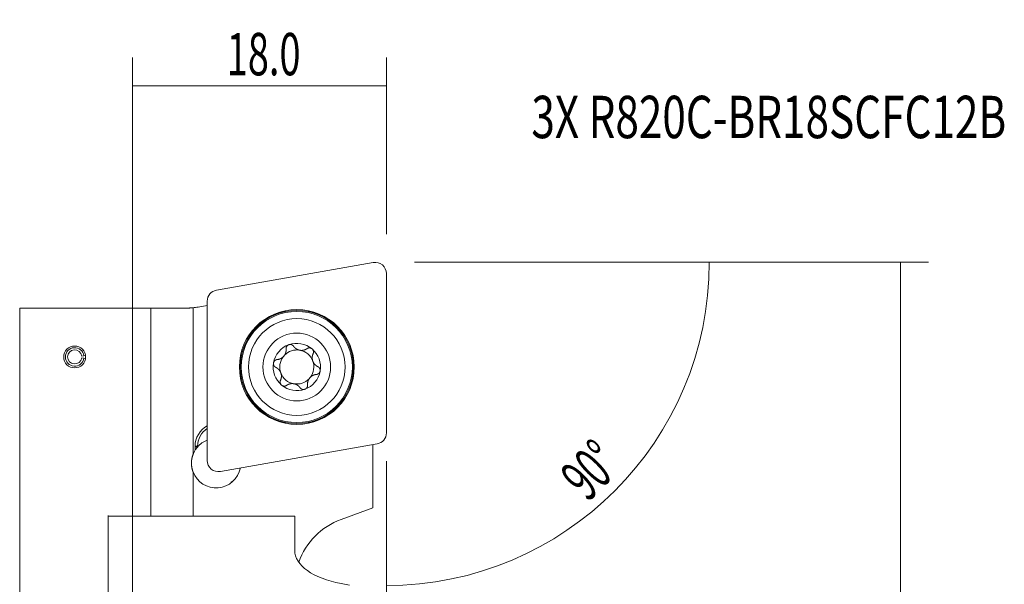
# Model space of a CAD drawing. Units: millimetres. Extents: x -10 to 61.8, y -31 to 48.2.
# Drawn here: x -8 to 61.8, y 8.2 to 48.2 of the extents above; entities that cross this region are included whole.
import ezdxf

# ---------------------------------------------------------------- set-up
doc = ezdxf.new("R2010")
doc.units = ezdxf.units.MM
for name, color, linetype in [('1', 4, 'CONTINUOUS'), ('2', 7, 'CONTINUOUS'), ('SK1', 4, 'CONTINUOUS'), ('SK6', 5, 'CONTINUOUS')]:
    doc.layers.add(name, color=color, linetype=linetype)
doc.styles.add('iso_b_vert', font='simplex.shx')
doc.dimstyles.get("Standard").update_dxf_attribs({"dimtxt": 0.18, "dimasz": 0.18, "dimexe": 0.18, "dimexo": 0.0625, "dimgap": 0.09, "dimtad": 1, "dimzin": 0, "dimdsep": 52, "dimtxsty": 'Standard', "dimcen": 0.09, "dimadec": 0, "dimazin": 0, "dimtfac": 1, "dimtdec": 4, "dimtofl": 0, "dimtmove": 0, "dimatfit": 3, "dimfxl": 1, "dimtolj": 1, "dimtzin": 0, "dimarcsym": 0})

# ---------------------------------------------------------------- blocks, each defined once
blk = doc.blocks.new('DimnDraft3D1')
at = {"layer": '2', "lineweight": 13}
for p, q in [((20, 31), (56.450899, 31)), ((54.450899, 31), (54.450899, -31)), ((19.966895, -31), (56.450899, -31))]:
    blk.add_line(p, q, dxfattribs=at)
for points in [[(54.450899, 31), (54.868896, 27.825002), (54.032902, 27.824998), (54.450899, 31)], [(54.450899, -31), (54.032902, -27.825002), (54.868896, -27.824998), (54.450899, -31)]]:
    blk.add_solid(points, dxfattribs=at)
at = {"layer": '2', "lineweight": 18, "char_height": 3.5, "attachment_point": 7, "rotation": 90, "line_spacing_factor": 1.084337, "style": 'iso_b_vert'}
for insert in [(53.575899, 2.625), (53.575899, -1.888158)]:
    blk.add_mtext('\\W0.3160; ', dxfattribs=dict(at, insert=insert))
blk = doc.blocks.new('DimnDraft3D2')
at = {"layer": '2', "lineweight": 13}
for p, q in [((0, 2), (0, 45.5)), ((18, 33), (18, 45.5)), ((0, 43.5), (18, 43.5))]:
    blk.add_line(p, q, dxfattribs=at)
for points in [[(0, 43.5), (3.174998, 43.917997), (3.175002, 43.082003), (0, 43.5)], [(18, 43.5), (14.825002, 43.082003), (14.824998, 43.917997), (18, 43.5)]]:
    blk.add_solid(points, dxfattribs=at)
at = {"layer": '2', "lineweight": 18, "insert": (6.682895, 44.25), "char_height": 3, "attachment_point": 7, "line_spacing_factor": 1.084337, "style": 'iso_b_vert'}
blk.add_mtext('\\W0.6576;18.0', dxfattribs=at)
blk = doc.blocks.new('DimnDraft3D3')
at = {"layer": '2', "lineweight": 13}
for p, q in [((20, 31), (42.895288, 31)), ((18, 16.92258), (18, 6.104712))]:
    blk.add_line(p, q, dxfattribs=at)
blk.add_arc((18, 31), 22.895288, 270, 0, dxfattribs=at)
for points in [[(40.895288, 31), (41.203159, 27.812438), (40.367666, 27.841366), (40.895288, 31)], [(18, 8.104712), (21.158631, 8.632334), (21.187565, 7.796841), (18, 8.104712)]]:
    blk.add_solid(points, dxfattribs=at)
at = {"layer": '2', "lineweight": 18, "insert": (32.276038, 13.957872), "char_height": 3, "attachment_point": 7, "rotation": 45, "line_spacing_factor": 1.084337, "style": 'iso_b_vert'}
blk.add_mtext('\\W0.5899;90%%d', dxfattribs=at)

msp = doc.modelspace()

# ---------------------------------------------------------------- linework, layer by layer
at = {"layer": '1', "lineweight": 18}
for p, q in [((5.956, 29.029), (17.068, 30.988)), ((18, 30.206), (18, 18.923)), ((4.645, 27.833), (5.3, 27.948)), ((5.3, 16.963), (5.3, 28.247)), ((-8, 27.757), (-8, 19.346)), ((1.3, 27.757), (-8, 27.757)), ((3.777, 27.757), (1.3, 27.757)), ((1.3, 27.757), (1.3, 13.023)), ((4.291, 27.783), (4.291, 17.383)), ((-3.45, 24.383), (-3.604, 24.362)), ((-3.45, 24.383), (-3.604, 24.362)), ((-3.604, 24.232), (-3.45, 24.211)), ((-3.604, 24.232), (-3.45, 24.211)), ((-3.332, 24.398), (-3.45, 24.383)), ((-3.332, 24.398), (-3.45, 24.383)), ((-3.45, 24.211), (-3.332, 24.196)), ((-3.45, 24.211), (-3.332, 24.196)), ((4.438, 17.969), (4.438, 17.928)), ((4.438, 17.969), (4.61, 17.969)), ((4.438, 17.928), (4.61, 17.928)), ((4.61, 17.969), (4.61, 17.928)), ((17.344, 18.141), (6.232, 16.181)), ((17.05, 13.603), (17.05, 18.089)), ((4.291, 16.151), (4.291, 13.023)), ((7, 15.456), (7.089, 15.456)), ((7, 15.383), (7, 15.456)), ((14.79, 12.781), (17.05, 13.603)), ((-1.718, 3.333), (-1.718, 13.066)), ((-1.718, 3.333), (-1.718, 13.066)), ((-1.718, 13.023), (11.5, 13.023)), ((11.5, 13.023), (11.5, 10.595)), ((15.387, 8.137), (14.79, 8.245))]:
    msp.add_line(p, q, dxfattribs=at)
at = {"layer": '1', "lineweight": 18, "extrusion": (-1.24683e-15, 0, -1)}
for radius in [4.071, 4.007, 3.425, 2.4]:
    msp.add_circle((-11.65, 23.585), radius, dxfattribs=at)
at = {"layer": '1', "lineweight": 18}
msp.add_circle((11.65, 23.585), 3.937, dxfattribs=at)
at = {"layer": '1', "lineweight": 18, "extrusion": (0, 0, -1)}
msp.add_circle((4.1, 24.297), 0.775, dxfattribs=at)
msp.add_circle((4.1, 24.297), 0.775, dxfattribs=at)
at = {"layer": '1', "lineweight": 18, "extrusion": (-1.24683e-15, 0, -1)}
for centre, radius, start, end in [((-17.206, 30.206), 0.794, 80, 180), ((-6.094, 28.247), 0.794, 0, 80), ((-3.777, 32.757), 5, 260, 264.09981), ((-11.65, 23.585), 1.677, 9.84011, 70.15989), ((-11.65, 23.585), 1.677, 70.15989, 130), ((-11.65, 23.585), 1.677, 130, 189.84011), ((-11.65, 23.585), 1.677, 310, 9.84011), ((-11.65, 23.585), 1.206, 339.92006, 36.04472), ((-11.65, 23.585), 1.677, 189.84011, 250.15989), ((-11.65, 23.585), 1.677, 250.15989, 310), ((-17.206, 18.923), 0.794, 180, 260), ((-6.094, 16.963), 0.794, 260, 0)]:
    msp.add_arc(centre, radius, start, end, dxfattribs=at)
at = {"layer": '1', "lineweight": 18, "extrusion": (0, 0, -1)}
for centre, radius, start, end in [((4.1, 24.297), 0.656, 187.5, 172.5), ((4.1, 24.297), 0.656, 187.5, 172.5), ((4.1, 24.297), 0.5, 187.5, 172.5), ((4.1, 24.297), 0.5, 187.5, 172.5), ((-11.65, 23.585), 1.206, 43.95528, 100.07994), ((-11.65, 23.585), 1.206, 100.07994, 159.92006), ((-11.65, 23.585), 1.206, 159.92006, 216.04472), ((-11.65, 23.585), 1.206, 280.07994, 339.92006), ((-11.65, 23.585), 1.206, 223.95528, 280.07994), ((-6.11, 17.962), 1.672, 0.25, 61.02622), ((-5.929, 16.767), 1.75, 20.61257, 32.41013), ((-6.11, 17.921), 1.5, 359.82402, 0.25), ((-16.5, 8.082), 5, 19.57278, 70)]:
    msp.add_arc(centre, radius, start, end, dxfattribs=at)
at = {"layer": '1', "lineweight": 18}
for centre, radius, start, end in [((11.65, 23.585), 1.206, 136.04472, 143.95528), ((11.65, 23.585), 1.206, 316.04472, 323.95528), ((6.11, 17.962), 1.5, 122.68132, 179.75), ((5.929, 16.767), 1.75, 111.07178, 138.93375), ((6.11, 17.921), 1.672, 179.75, 187.43207), ((5.929, 16.767), 1.75, 200.61256, 348.92822)]:
    msp.add_arc(centre, radius, start, end, dxfattribs=at)
msp.add_ellipse((16.5, 10.595), major_axis=(5, 0), ratio=0.5, start_param=3.141593, end_param=-1.919862, dxfattribs=at)
for points, knots in [([(4.291, 27.783), (4.277, 27.782), (4.249, 27.779), (4.206, 27.775), (4.163, 27.772), (4.12, 27.769), (4.078, 27.766), (4.035, 27.763), (3.992, 27.761), (3.95, 27.76), (3.907, 27.758), (3.863, 27.758), (3.82, 27.757), (3.792, 27.757), (3.777, 27.757)], [0, 0, 0, 0, 0.082855, 0.165722, 0.248588, 0.331443, 0.414299, 0.497165, 0.580032, 0.662887, 0.74716, 0.831444, 0.915728, 1, 1, 1, 1]), ([(11.081, 25.162), (11.077, 25.16), (11.069, 25.157), (11.058, 25.152), (11.048, 25.147), (11.038, 25.142), (11.029, 25.137), (11.019, 25.131), (11.01, 25.124), (11.001, 25.118), (10.992, 25.111), (10.984, 25.103), (10.976, 25.096), (10.968, 25.088), (10.961, 25.08), (10.954, 25.072), (10.947, 25.063), (10.941, 25.054), (10.934, 25.045), (10.929, 25.035), (10.923, 25.026), (10.918, 25.016), (10.913, 25.006), (10.909, 24.995), (10.905, 24.985), (10.901, 24.974), (10.898, 24.963), (10.895, 24.952), (10.893, 24.941), (10.891, 24.929), (10.89, 24.918), (10.889, 24.906), (10.888, 24.895), (10.888, 24.883), (10.888, 24.871), (10.889, 24.864), (10.889, 24.86)], [0, 0, 0, 0, 0.031255, 0.062583, 0.089775, 0.11699, 0.144206, 0.171398, 0.199362, 0.227349, 0.255338, 0.283302, 0.310882, 0.338484, 0.366087, 0.393668, 0.421958, 0.45027, 0.478583, 0.506875, 0.536238, 0.565624, 0.595011, 0.624376, 0.65445, 0.684546, 0.714643, 0.744719, 0.776259, 0.807821, 0.839385, 0.870927, 0.903184, 0.935462, 0.967742, 1, 1, 1, 1]), ([(11.419, 25.054), (11.417, 25.058), (11.412, 25.065), (11.404, 25.074), (11.396, 25.084), (11.387, 25.093), (11.378, 25.102), (11.368, 25.111), (11.358, 25.119), (11.347, 25.127), (11.336, 25.134), (11.325, 25.141), (11.313, 25.147), (11.301, 25.153), (11.288, 25.158), (11.275, 25.163), (11.262, 25.167), (11.249, 25.171), (11.236, 25.174), (11.224, 25.176), (11.212, 25.177), (11.199, 25.178), (11.186, 25.179), (11.173, 25.179), (11.16, 25.178), (11.147, 25.177), (11.134, 25.175), (11.12, 25.173), (11.107, 25.17), (11.094, 25.166), (11.085, 25.163), (11.081, 25.162)], [0, 0, 0, 0, 0.035016, 0.07006, 0.105103, 0.140117, 0.176092, 0.212099, 0.248105, 0.284076, 0.319196, 0.354351, 0.389503, 0.424621, 0.460977, 0.497377, 0.533775, 0.570128, 0.601946, 0.633796, 0.665644, 0.69746, 0.730411, 0.763401, 0.79639, 0.82934, 0.863427, 0.897582, 0.93176, 0.965914, 1, 1, 1, 1]), ([(10.889, 24.86), (10.89, 24.854), (10.891, 24.843), (10.892, 24.826), (10.892, 24.808), (10.892, 24.791), (10.892, 24.772), (10.891, 24.753), (10.89, 24.735), (10.888, 24.716), (10.885, 24.697), (10.882, 24.678), (10.879, 24.659), (10.875, 24.641), (10.87, 24.622), (10.865, 24.604), (10.86, 24.587), (10.855, 24.571), (10.849, 24.555), (10.843, 24.539), (10.836, 24.524), (10.83, 24.509), (10.823, 24.494), (10.815, 24.48), (10.807, 24.465), (10.799, 24.45), (10.79, 24.436), (10.785, 24.427), (10.781, 24.422)], [0, 0, 0, 0, 0.039456, 0.078913, 0.118282, 0.157651, 0.200193, 0.242758, 0.28533, 0.327893, 0.370432, 0.412093, 0.453781, 0.495477, 0.537161, 0.578818, 0.615321, 0.651839, 0.688356, 0.724857, 0.758897, 0.792936, 0.827672, 0.862407, 0.896797, 0.931205, 0.965611, 1, 1, 1, 1]), ([(12.373, 24.885), (12.367, 24.881), (12.356, 24.873), (12.338, 24.862), (12.32, 24.851), (12.303, 24.842), (12.286, 24.833), (12.27, 24.825), (12.253, 24.818), (12.237, 24.811), (12.22, 24.805), (12.204, 24.799), (12.187, 24.793), (12.17, 24.788), (12.153, 24.784), (12.136, 24.779), (12.118, 24.776), (12.101, 24.772), (12.084, 24.77), (12.067, 24.767), (12.05, 24.765), (12.033, 24.764), (12.016, 24.763), (11.999, 24.762), (11.982, 24.762), (11.965, 24.762), (11.948, 24.763), (11.931, 24.764), (11.913, 24.765), (11.896, 24.767), (11.879, 24.769), (11.862, 24.772), (11.846, 24.775), (11.83, 24.779), (11.815, 24.782), (11.799, 24.787), (11.783, 24.791), (11.768, 24.796), (11.753, 24.801), (11.736, 24.807), (11.719, 24.814), (11.701, 24.822), (11.684, 24.83), (11.666, 24.838), (11.649, 24.848), (11.633, 24.857), (11.617, 24.867), (11.601, 24.877), (11.586, 24.887), (11.571, 24.898), (11.556, 24.91), (11.541, 24.922), (11.527, 24.934), (11.513, 24.947), (11.5, 24.959), (11.487, 24.972), (11.475, 24.985), (11.463, 24.999), (11.451, 25.012), (11.44, 25.026), (11.43, 25.04), (11.423, 25.05), (11.419, 25.054)], [0, 0, 0, 0, 0.020555, 0.041119, 0.061682, 0.082236, 0.099699, 0.117167, 0.134635, 0.152097, 0.168548, 0.185, 0.201744, 0.218489, 0.23509, 0.251698, 0.268306, 0.284906, 0.300417, 0.315939, 0.331464, 0.346985, 0.362495, 0.37762, 0.392758, 0.407898, 0.423035, 0.438159, 0.453416, 0.468682, 0.483948, 0.499205, 0.513371, 0.527538, 0.541979, 0.55642, 0.570718, 0.585023, 0.599328, 0.613626, 0.631258, 0.648907, 0.666562, 0.684213, 0.701847, 0.719022, 0.736209, 0.753401, 0.770589, 0.787766, 0.805945, 0.824132, 0.842319, 0.860499, 0.877837, 0.895174, 0.912715, 0.930257, 0.94769, 0.965128, 0.982567, 1, 1, 1, 1]), ([(12.728, 24.869), (12.724, 24.872), (12.718, 24.877), (12.708, 24.884), (12.698, 24.89), (12.689, 24.896), (12.68, 24.902), (12.67, 24.907), (12.66, 24.912), (12.649, 24.916), (12.639, 24.92), (12.629, 24.924), (12.618, 24.927), (12.607, 24.929), (12.597, 24.932), (12.586, 24.934), (12.575, 24.935), (12.564, 24.936), (12.553, 24.937), (12.542, 24.937), (12.531, 24.937), (12.52, 24.937), (12.508, 24.936), (12.497, 24.934), (12.486, 24.932), (12.475, 24.93), (12.464, 24.927), (12.453, 24.924), (12.443, 24.921), (12.432, 24.917), (12.422, 24.912), (12.412, 24.908), (12.402, 24.903), (12.392, 24.897), (12.382, 24.891), (12.376, 24.887), (12.373, 24.885)], [0, 0, 0, 0, 0.031586, 0.063171, 0.090619, 0.118091, 0.145563, 0.173011, 0.201237, 0.229489, 0.25774, 0.285967, 0.313807, 0.341669, 0.369531, 0.397372, 0.425928, 0.454507, 0.483086, 0.511644, 0.541284, 0.570946, 0.600609, 0.63025, 0.660608, 0.690987, 0.721367, 0.751726, 0.782425, 0.813145, 0.843866, 0.874566, 0.905914, 0.937282, 0.968651, 1, 1, 1, 1]), ([(12.805, 24.523), (12.807, 24.526), (12.81, 24.534), (12.815, 24.546), (12.819, 24.558), (12.822, 24.57), (12.825, 24.582), (12.828, 24.595), (12.83, 24.608), (12.831, 24.621), (12.832, 24.635), (12.832, 24.648), (12.832, 24.661), (12.831, 24.674), (12.829, 24.688), (12.827, 24.702), (12.824, 24.715), (12.82, 24.728), (12.816, 24.74), (12.812, 24.752), (12.807, 24.764), (12.802, 24.775), (12.796, 24.786), (12.789, 24.798), (12.782, 24.809), (12.774, 24.82), (12.766, 24.83), (12.757, 24.84), (12.748, 24.85), (12.738, 24.86), (12.731, 24.866), (12.728, 24.869)], [0, 0, 0, 0, 0.035016, 0.07006, 0.105102, 0.140117, 0.176091, 0.212099, 0.248104, 0.284076, 0.319196, 0.35435, 0.389503, 0.42462, 0.460977, 0.497377, 0.533774, 0.570128, 0.601945, 0.633795, 0.665644, 0.69746, 0.730411, 0.763401, 0.79639, 0.829339, 0.863427, 0.897582, 0.93176, 0.965914, 1, 1, 1, 1]), ([(13.138, 23.613), (13.131, 23.616), (13.119, 23.622), (13.1, 23.631), (13.082, 23.642), (13.065, 23.652), (13.049, 23.662), (13.034, 23.672), (13.019, 23.683), (13.005, 23.694), (12.992, 23.705), (12.978, 23.716), (12.965, 23.728), (12.952, 23.74), (12.939, 23.752), (12.927, 23.765), (12.915, 23.778), (12.903, 23.792), (12.892, 23.805), (12.882, 23.818), (12.872, 23.832), (12.862, 23.846), (12.852, 23.86), (12.843, 23.875), (12.835, 23.889), (12.826, 23.904), (12.818, 23.919), (12.81, 23.934), (12.803, 23.95), (12.796, 23.966), (12.79, 23.982), (12.784, 23.998), (12.778, 24.013), (12.773, 24.029), (12.768, 24.044), (12.764, 24.06), (12.76, 24.076), (12.756, 24.091), (12.753, 24.107), (12.75, 24.124), (12.748, 24.142), (12.745, 24.162), (12.743, 24.181), (12.742, 24.201), (12.742, 24.22), (12.741, 24.239), (12.742, 24.257), (12.743, 24.276), (12.744, 24.294), (12.746, 24.313), (12.748, 24.332), (12.751, 24.351), (12.755, 24.369), (12.759, 24.388), (12.763, 24.405), (12.768, 24.423), (12.773, 24.44), (12.778, 24.457), (12.784, 24.474), (12.791, 24.49), (12.798, 24.507), (12.802, 24.517), (12.805, 24.523)], [0, 0, 0, 0, 0.020593, 0.041186, 0.061711, 0.082236, 0.099699, 0.117167, 0.134635, 0.152097, 0.168548, 0.185, 0.201744, 0.218489, 0.23509, 0.251698, 0.268306, 0.284906, 0.300417, 0.315939, 0.331464, 0.346985, 0.362495, 0.37762, 0.392758, 0.407898, 0.423035, 0.438159, 0.453416, 0.468682, 0.483948, 0.499205, 0.513371, 0.527538, 0.541979, 0.55642, 0.570718, 0.585023, 0.599328, 0.613626, 0.631258, 0.648907, 0.666562, 0.684213, 0.701847, 0.719022, 0.736209, 0.753401, 0.770589, 0.787766, 0.805945, 0.824132, 0.842319, 0.860499, 0.877837, 0.895174, 0.912715, 0.930257, 0.94769, 0.965128, 0.982567, 1, 1, 1, 1]), ([(9.998, 23.871), (9.998, 23.867), (9.996, 23.86), (9.995, 23.849), (9.994, 23.838), (9.994, 23.827), (9.994, 23.816), (9.994, 23.805), (9.995, 23.793), (9.996, 23.782), (9.998, 23.771), (10, 23.76), (10.003, 23.75), (10.006, 23.739), (10.009, 23.729), (10.013, 23.718), (10.017, 23.708), (10.021, 23.698), (10.026, 23.688), (10.031, 23.678), (10.037, 23.669), (10.043, 23.659), (10.049, 23.65), (10.056, 23.641), (10.063, 23.632), (10.071, 23.624), (10.078, 23.616), (10.086, 23.608), (10.095, 23.6), (10.104, 23.593), (10.113, 23.586), (10.122, 23.579), (10.132, 23.573), (10.142, 23.567), (10.152, 23.562), (10.159, 23.558), (10.162, 23.557)], [0, 0, 0, 0, 0.028549, 0.057098, 0.084558, 0.112041, 0.139524, 0.166985, 0.195225, 0.223491, 0.251757, 0.279999, 0.307808, 0.33564, 0.363472, 0.391282, 0.419809, 0.448358, 0.476908, 0.505436, 0.535012, 0.56461, 0.594209, 0.623785, 0.654078, 0.684392, 0.714707, 0.745001, 0.776511, 0.808044, 0.839578, 0.871091, 0.903307, 0.935544, 0.967783, 1, 1, 1, 1]), ([(10.262, 24.112), (10.258, 24.112), (10.25, 24.111), (10.237, 24.109), (10.225, 24.107), (10.212, 24.104), (10.2, 24.1), (10.187, 24.096), (10.175, 24.091), (10.163, 24.086), (10.151, 24.08), (10.14, 24.074), (10.128, 24.067), (10.117, 24.06), (10.106, 24.052), (10.095, 24.043), (10.085, 24.033), (10.075, 24.024), (10.067, 24.014), (10.059, 24.005), (10.051, 23.995), (10.044, 23.985), (10.037, 23.974), (10.03, 23.962), (10.024, 23.951), (10.018, 23.939), (10.013, 23.926), (10.008, 23.912), (10.004, 23.899), (10.001, 23.885), (9.999, 23.876), (9.998, 23.871)], [0, 0, 0, 0, 0.034796, 0.069618, 0.10444, 0.139234, 0.174981, 0.210761, 0.246538, 0.282283, 0.317207, 0.352166, 0.387123, 0.422044, 0.458199, 0.494397, 0.530593, 0.566745, 0.598372, 0.630031, 0.661688, 0.693313, 0.726069, 0.758864, 0.791657, 0.824412, 0.85948, 0.894623, 0.929792, 0.964933, 1, 1, 1, 1]), ([(10.674, 24.295), (10.671, 24.292), (10.665, 24.286), (10.656, 24.278), (10.647, 24.27), (10.636, 24.261), (10.622, 24.25), (10.606, 24.239), (10.59, 24.227), (10.574, 24.217), (10.558, 24.207), (10.541, 24.197), (10.525, 24.188), (10.508, 24.18), (10.492, 24.172), (10.475, 24.165), (10.457, 24.157), (10.439, 24.151), (10.421, 24.144), (10.403, 24.139), (10.385, 24.134), (10.368, 24.129), (10.35, 24.125), (10.333, 24.122), (10.315, 24.119), (10.297, 24.116), (10.28, 24.114), (10.268, 24.113), (10.262, 24.112)], [0, 0, 0, 0, 0.025196, 0.050392, 0.075535, 0.100677, 0.141615, 0.182591, 0.223583, 0.264565, 0.305508, 0.345391, 0.385302, 0.425224, 0.465139, 0.505026, 0.547426, 0.589845, 0.632265, 0.674667, 0.715099, 0.755531, 0.79644, 0.837349, 0.878006, 0.918674, 0.959343, 1, 1, 1, 1]), ([(10.162, 23.557), (10.169, 23.554), (10.181, 23.548), (10.2, 23.538), (10.218, 23.528), (10.235, 23.517), (10.251, 23.507), (10.266, 23.497), (10.281, 23.486), (10.295, 23.476), (10.308, 23.465), (10.322, 23.453), (10.335, 23.442), (10.348, 23.43), (10.361, 23.417), (10.373, 23.404), (10.385, 23.391), (10.397, 23.378), (10.408, 23.364), (10.418, 23.351), (10.428, 23.337), (10.438, 23.323), (10.448, 23.309), (10.457, 23.295), (10.465, 23.28), (10.474, 23.265), (10.482, 23.25), (10.49, 23.235), (10.497, 23.219), (10.504, 23.203), (10.51, 23.187), (10.516, 23.172), (10.522, 23.156), (10.527, 23.141), (10.532, 23.125), (10.536, 23.109), (10.54, 23.094), (10.544, 23.078), (10.547, 23.062), (10.55, 23.045), (10.552, 23.027), (10.555, 23.007), (10.557, 22.988), (10.558, 22.969), (10.558, 22.949), (10.559, 22.931), (10.558, 22.912), (10.557, 22.893), (10.556, 22.875), (10.554, 22.856), (10.552, 22.838), (10.549, 22.819), (10.545, 22.8), (10.541, 22.782), (10.537, 22.764), (10.532, 22.747), (10.527, 22.729), (10.522, 22.712), (10.516, 22.696), (10.509, 22.679), (10.502, 22.663), (10.498, 22.652), (10.495, 22.647)], [0, 0, 0, 0, 0.020593, 0.041186, 0.061711, 0.082236, 0.099699, 0.117167, 0.134635, 0.152097, 0.168548, 0.185, 0.201744, 0.218489, 0.23509, 0.251698, 0.268306, 0.284906, 0.300417, 0.315939, 0.331464, 0.346985, 0.362495, 0.37762, 0.392758, 0.407898, 0.423035, 0.438159, 0.453416, 0.468682, 0.483948, 0.499205, 0.513371, 0.527538, 0.541979, 0.55642, 0.570718, 0.585023, 0.599328, 0.613626, 0.631258, 0.648907, 0.666562, 0.684213, 0.701847, 0.719022, 0.736209, 0.753401, 0.770589, 0.787766, 0.805945, 0.824132, 0.842319, 0.860499, 0.877837, 0.895174, 0.912715, 0.930257, 0.94769, 0.965128, 0.982567, 1, 1, 1, 1]), ([(12.626, 22.875), (12.629, 22.877), (12.635, 22.883), (12.644, 22.891), (12.653, 22.899), (12.664, 22.908), (12.678, 22.919), (12.694, 22.931), (12.71, 22.942), (12.726, 22.952), (12.742, 22.963), (12.759, 22.972), (12.775, 22.981), (12.792, 22.989), (12.808, 22.997), (12.825, 23.005), (12.843, 23.012), (12.861, 23.019), (12.879, 23.025), (12.897, 23.031), (12.915, 23.036), (12.932, 23.04), (12.95, 23.044), (12.967, 23.048), (12.985, 23.051), (13.003, 23.053), (13.02, 23.055), (13.032, 23.056), (13.038, 23.057)], [0, 0, 0, 0, 0.025196, 0.050392, 0.075535, 0.100677, 0.141615, 0.182591, 0.223583, 0.264565, 0.305508, 0.345391, 0.385302, 0.425224, 0.465139, 0.505026, 0.547426, 0.589845, 0.632265, 0.674667, 0.715099, 0.755531, 0.79644, 0.837349, 0.878006, 0.918674, 0.959343, 1, 1, 1, 1]), ([(13.038, 23.057), (13.042, 23.057), (13.05, 23.058), (13.063, 23.06), (13.075, 23.062), (13.088, 23.065), (13.1, 23.069), (13.113, 23.073), (13.125, 23.078), (13.137, 23.083), (13.149, 23.089), (13.16, 23.095), (13.172, 23.102), (13.183, 23.11), (13.194, 23.118), (13.205, 23.127), (13.215, 23.136), (13.225, 23.145), (13.233, 23.155), (13.241, 23.164), (13.249, 23.174), (13.256, 23.185), (13.263, 23.196), (13.27, 23.207), (13.276, 23.218), (13.282, 23.231), (13.287, 23.243), (13.292, 23.257), (13.296, 23.27), (13.299, 23.284), (13.301, 23.293), (13.302, 23.298)], [0, 0, 0, 0, 0.034796, 0.069618, 0.10444, 0.139234, 0.174981, 0.210761, 0.246538, 0.282283, 0.317207, 0.352166, 0.387123, 0.422044, 0.458199, 0.494397, 0.530593, 0.566745, 0.598372, 0.630031, 0.661688, 0.693313, 0.726069, 0.758864, 0.791657, 0.824412, 0.85948, 0.894623, 0.929792, 0.964933, 1, 1, 1, 1]), ([(13.302, 23.298), (13.302, 23.302), (13.304, 23.309), (13.305, 23.321), (13.306, 23.332), (13.306, 23.343), (13.306, 23.354), (13.306, 23.365), (13.305, 23.376), (13.304, 23.387), (13.302, 23.398), (13.3, 23.409), (13.297, 23.42), (13.294, 23.43), (13.291, 23.441), (13.287, 23.451), (13.283, 23.461), (13.279, 23.471), (13.274, 23.481), (13.269, 23.491), (13.263, 23.5), (13.257, 23.51), (13.251, 23.519), (13.244, 23.528), (13.237, 23.537), (13.229, 23.545), (13.222, 23.553), (13.214, 23.561), (13.205, 23.569), (13.196, 23.576), (13.187, 23.583), (13.178, 23.59), (13.168, 23.596), (13.158, 23.602), (13.148, 23.608), (13.141, 23.611), (13.138, 23.613)], [0, 0, 0, 0, 0.028522, 0.057098, 0.084558, 0.112041, 0.139524, 0.166985, 0.195225, 0.223491, 0.251757, 0.279999, 0.307808, 0.33564, 0.363472, 0.391282, 0.419809, 0.448358, 0.476908, 0.505436, 0.535012, 0.56461, 0.594209, 0.623785, 0.654078, 0.684392, 0.714707, 0.745001, 0.776511, 0.808044, 0.839578, 0.871091, 0.903307, 0.935544, 0.967783, 1, 1, 1, 1]), ([(10.495, 22.647), (10.493, 22.643), (10.49, 22.635), (10.485, 22.624), (10.481, 22.612), (10.478, 22.599), (10.475, 22.587), (10.472, 22.574), (10.47, 22.561), (10.469, 22.548), (10.468, 22.535), (10.468, 22.522), (10.468, 22.508), (10.469, 22.495), (10.471, 22.481), (10.473, 22.468), (10.476, 22.454), (10.48, 22.441), (10.484, 22.429), (10.488, 22.417), (10.493, 22.406), (10.498, 22.394), (10.504, 22.383), (10.511, 22.372), (10.518, 22.361), (10.525, 22.35), (10.532, 22.341), (10.54, 22.332), (10.547, 22.324), (10.555, 22.316), (10.564, 22.308), (10.569, 22.303), (10.572, 22.3)], [0, 0, 0, 0, 0.035016, 0.070059, 0.105101, 0.140116, 0.17609, 0.212097, 0.248102, 0.284074, 0.319193, 0.354347, 0.389499, 0.424616, 0.460973, 0.497372, 0.533769, 0.570122, 0.60194, 0.633789, 0.665638, 0.697453, 0.730404, 0.763394, 0.796382, 0.829332, 0.857535, 0.885751, 0.913954, 0.942632, 0.971323, 1, 1, 1, 1]), ([(10.927, 22.284), (10.933, 22.288), (10.944, 22.296), (10.962, 22.307), (10.98, 22.318), (10.997, 22.327), (11.014, 22.336), (11.03, 22.344), (11.047, 22.351), (11.063, 22.358), (11.08, 22.364), (11.096, 22.37), (11.113, 22.376), (11.13, 22.381), (11.147, 22.386), (11.164, 22.39), (11.182, 22.394), (11.199, 22.397), (11.216, 22.4), (11.233, 22.402), (11.25, 22.404), (11.267, 22.405), (11.284, 22.407), (11.301, 22.407), (11.318, 22.407), (11.335, 22.407), (11.352, 22.407), (11.369, 22.406), (11.387, 22.404), (11.404, 22.402), (11.421, 22.4), (11.438, 22.397), (11.454, 22.394), (11.47, 22.391), (11.485, 22.387), (11.501, 22.383), (11.517, 22.378), (11.532, 22.373), (11.547, 22.368), (11.564, 22.362), (11.581, 22.355), (11.599, 22.348), (11.616, 22.339), (11.634, 22.331), (11.651, 22.322), (11.667, 22.312), (11.683, 22.303), (11.699, 22.293), (11.714, 22.282), (11.729, 22.271), (11.744, 22.26), (11.759, 22.248), (11.773, 22.235), (11.787, 22.223), (11.8, 22.21), (11.813, 22.197), (11.825, 22.184), (11.837, 22.171), (11.849, 22.157), (11.86, 22.143), (11.87, 22.129), (11.877, 22.12), (11.881, 22.115)], [0, 0, 0, 0, 0.020555, 0.041119, 0.061682, 0.082236, 0.099699, 0.117167, 0.134635, 0.152097, 0.168548, 0.185, 0.201744, 0.218489, 0.23509, 0.251698, 0.268306, 0.284906, 0.300417, 0.315939, 0.331464, 0.346985, 0.362495, 0.37762, 0.392758, 0.407898, 0.423035, 0.438159, 0.453416, 0.468682, 0.483948, 0.499205, 0.513371, 0.527538, 0.541979, 0.55642, 0.570718, 0.585023, 0.599328, 0.613626, 0.631258, 0.648907, 0.666562, 0.684213, 0.701847, 0.719022, 0.736209, 0.753401, 0.770589, 0.787766, 0.805945, 0.824132, 0.842319, 0.860499, 0.877837, 0.895174, 0.912715, 0.930257, 0.94769, 0.965128, 0.982567, 1, 1, 1, 1]), ([(12.411, 22.309), (12.41, 22.315), (12.409, 22.327), (12.408, 22.344), (12.408, 22.361), (12.408, 22.379), (12.408, 22.397), (12.409, 22.416), (12.41, 22.435), (12.412, 22.454), (12.415, 22.473), (12.418, 22.491), (12.421, 22.51), (12.425, 22.528), (12.43, 22.547), (12.435, 22.565), (12.44, 22.582), (12.445, 22.598), (12.451, 22.614), (12.457, 22.63), (12.464, 22.645), (12.47, 22.66), (12.477, 22.675), (12.485, 22.69), (12.493, 22.704), (12.501, 22.719), (12.51, 22.733), (12.515, 22.743), (12.519, 22.747)], [0, 0, 0, 0, 0.039456, 0.078913, 0.118282, 0.157651, 0.200193, 0.242758, 0.28533, 0.327893, 0.370432, 0.412093, 0.453781, 0.495477, 0.537161, 0.578818, 0.615321, 0.651839, 0.688356, 0.724857, 0.758897, 0.792936, 0.827672, 0.862407, 0.896797, 0.931205, 0.965611, 1, 1, 1, 1]), ([(10.572, 22.3), (10.576, 22.298), (10.582, 22.292), (10.592, 22.285), (10.602, 22.279), (10.611, 22.273), (10.62, 22.268), (10.63, 22.262), (10.64, 22.258), (10.651, 22.253), (10.661, 22.249), (10.671, 22.246), (10.682, 22.243), (10.693, 22.24), (10.703, 22.238), (10.714, 22.236), (10.725, 22.234), (10.736, 22.233), (10.747, 22.232), (10.758, 22.232), (10.769, 22.232), (10.78, 22.233), (10.792, 22.234), (10.803, 22.235), (10.814, 22.237), (10.825, 22.239), (10.836, 22.242), (10.847, 22.245), (10.857, 22.249), (10.868, 22.253), (10.878, 22.257), (10.888, 22.262), (10.898, 22.267), (10.908, 22.272), (10.918, 22.278), (10.924, 22.282), (10.927, 22.284)], [0, 0, 0, 0, 0.031586, 0.063171, 0.090619, 0.118091, 0.145563, 0.173011, 0.201237, 0.229489, 0.25774, 0.285967, 0.313807, 0.341669, 0.369531, 0.397372, 0.425928, 0.454507, 0.483086, 0.511644, 0.541284, 0.570946, 0.600609, 0.63025, 0.660608, 0.690987, 0.721367, 0.751726, 0.782425, 0.813145, 0.843866, 0.874566, 0.905914, 0.937282, 0.968651, 1, 1, 1, 1]), ([(11.881, 22.115), (11.883, 22.111), (11.888, 22.105), (11.896, 22.095), (11.904, 22.085), (11.913, 22.076), (11.922, 22.067), (11.932, 22.059), (11.942, 22.05), (11.953, 22.042), (11.964, 22.035), (11.975, 22.028), (11.987, 22.022), (11.999, 22.016), (12.012, 22.011), (12.025, 22.006), (12.038, 22.002), (12.051, 21.998), (12.064, 21.996), (12.076, 21.994), (12.088, 21.992), (12.101, 21.991), (12.114, 21.99), (12.127, 21.99), (12.14, 21.991), (12.153, 21.992), (12.166, 21.994), (12.18, 21.996), (12.193, 21.999), (12.206, 22.003), (12.215, 22.006), (12.219, 22.008)], [0, 0, 0, 0, 0.035016, 0.07006, 0.105103, 0.140117, 0.176092, 0.212099, 0.248105, 0.284076, 0.319196, 0.354351, 0.389503, 0.424621, 0.460977, 0.497377, 0.533775, 0.570128, 0.601946, 0.633796, 0.665644, 0.69746, 0.730411, 0.763401, 0.79639, 0.82934, 0.863427, 0.897582, 0.93176, 0.965914, 1, 1, 1, 1]), ([(12.219, 22.008), (12.223, 22.009), (12.231, 22.012), (12.242, 22.017), (12.252, 22.022), (12.262, 22.027), (12.271, 22.033), (12.281, 22.039), (12.29, 22.045), (12.299, 22.052), (12.308, 22.059), (12.316, 22.066), (12.324, 22.073), (12.332, 22.081), (12.339, 22.089), (12.346, 22.098), (12.353, 22.106), (12.359, 22.115), (12.366, 22.124), (12.371, 22.134), (12.377, 22.143), (12.382, 22.153), (12.387, 22.164), (12.391, 22.174), (12.395, 22.185), (12.399, 22.195), (12.402, 22.206), (12.405, 22.217), (12.407, 22.228), (12.409, 22.24), (12.41, 22.251), (12.411, 22.263), (12.412, 22.275), (12.412, 22.286), (12.412, 22.298), (12.411, 22.306), (12.411, 22.309)], [0, 0, 0, 0, 0.031255, 0.062583, 0.089775, 0.11699, 0.144206, 0.171398, 0.199362, 0.227349, 0.255338, 0.283302, 0.310882, 0.338484, 0.366087, 0.393668, 0.421958, 0.45027, 0.478583, 0.506875, 0.536238, 0.565624, 0.595011, 0.624376, 0.65445, 0.684546, 0.714643, 0.744719, 0.776259, 0.807821, 0.839385, 0.870927, 0.903184, 0.935462, 0.967742, 1, 1, 1, 1]), ([(4.452, 17.705), (4.458, 17.714), (4.47, 17.733), (4.489, 17.761), (4.508, 17.788), (4.527, 17.814), (4.547, 17.841), (4.568, 17.866), (4.588, 17.892), (4.603, 17.908), (4.61, 17.916)], [0, 0, 0, 0, 0.124989, 0.249979, 0.374969, 0.499958, 0.624968, 0.749979, 0.87499, 1, 1, 1, 1]), ([(4.291, 17.383), (4.287, 17.372), (4.279, 17.349), (4.267, 17.315), (4.256, 17.28), (4.246, 17.245), (4.236, 17.21), (4.227, 17.175), (4.219, 17.14), (4.214, 17.116), (4.21, 17.092), (4.205, 17.068), (4.199, 17.032), (4.194, 16.997), (4.19, 16.963), (4.187, 16.93), (4.184, 16.899), (4.182, 16.868), (4.181, 16.837), (4.179, 16.804), (4.179, 16.77), (4.179, 16.734), (4.18, 16.697), (4.182, 16.661), (4.185, 16.625), (4.188, 16.589), (4.192, 16.553), (4.197, 16.517), (4.203, 16.481), (4.209, 16.445), (4.216, 16.41), (4.223, 16.376), (4.231, 16.344), (4.239, 16.314), (4.247, 16.284), (4.256, 16.254), (4.264, 16.228), (4.271, 16.206), (4.278, 16.188), (4.284, 16.169), (4.289, 16.157), (4.291, 16.151)], [0, 0, 0, 0, 0.028779, 0.057563, 0.086348, 0.115127, 0.143905, 0.17269, 0.201474, 0.230253, 0.231054, 0.259632, 0.288216, 0.316801, 0.345379, 0.370064, 0.394755, 0.419447, 0.444138, 0.468823, 0.497601, 0.526386, 0.555171, 0.583949, 0.612727, 0.641512, 0.670297, 0.699075, 0.727854, 0.756638, 0.785423, 0.814202, 0.838887, 0.863578, 0.888271, 0.912962, 0.937647, 0.953231, 0.968815, 0.984408, 1, 1, 1, 1])]:
    msp.add_open_spline(points, degree=3, knots=knots, dxfattribs=at)
at = {"layer": 'SK1', "lineweight": 18}
msp.add_line((-8, 19.346), (-8, 6.331), dxfattribs=at)

# ---------------------------------------------------------------- texts
at = {"layer": 'SK6', "lineweight": 18, "insert": (28.284, 39.797), "char_height": 3, "attachment_point": 7, "line_spacing_factor": 1.084337, "style": 'iso_b_vert'}
msp.add_mtext('\\W0.7325;3X R820C-BR18SCFC12B', dxfattribs=at)

# ---------------------------------------------------------------- dimensions: what is measured, and where the dimension line sits
at = {"layer": '2', "lineweight": 13}
dim = msp.add_linear_dim(base=(18, 43.5), p1=(0, 2), p2=(18, 33), dimstyle='Standard', override={"dimtxt": 3, "dimasz": 3.175, "dimexe": 2, "dimexo": 2, "dimgap": 1.5, "dimtad": 1, "dimtih": 0, "dimdec": 1, "dimpost": '<>', "dimtxsty": 'iso_b_vert', "dimsah": 1, "dimclrd": 7, "dimclre": 7, "dimclrt": 7, "dimtofl": 1, "dimtmove": 0}, dxfattribs=at)
dim.commit()
dim.dimension.update_dxf_attribs({"geometry": 'DimnDraft3D2', "text_midpoint": (5.933, 43.5)})
dim = msp.add_angular_dim_2l(base=(34.189, 14.811), line1=((18, 30.206), (18, 18.923)), line2=((18, 31), (19, 31)), dimstyle='Standard', override={"dimpost": '<>'}, dxfattribs=at)
dim.commit()
dim.dimension.update_dxf_attribs({"geometry": 'DimnDraft3D3', "text_midpoint": (32.068, 16.932)})
dim = msp.add_linear_dim(base=(54.451, -31), p1=(20, 31), p2=(19.967, -31), angle=90, dimstyle='Standard', override={"dimtxt": 3.5, "dimasz": 3.175, "dimexe": 2, "dimexo": 2, "dimgap": 1.75, "dimtad": 1, "dimtih": 0, "dimtoh": 0, "dimzin": 8, "dimpost": '<>', "dimtxsty": 'iso_b_vert', "dimsah": 1, "dimclrd": 7, "dimclre": 7, "dimclrt": 7, "dimtofl": 1, "dimtmove": 0}, dxfattribs=at)
dim.commit()
dim.dimension.update_dxf_attribs({"geometry": 'DimnDraft3D1', "text_midpoint": (54.451, -2.763)})

doc.saveas('drawing.dxf')
